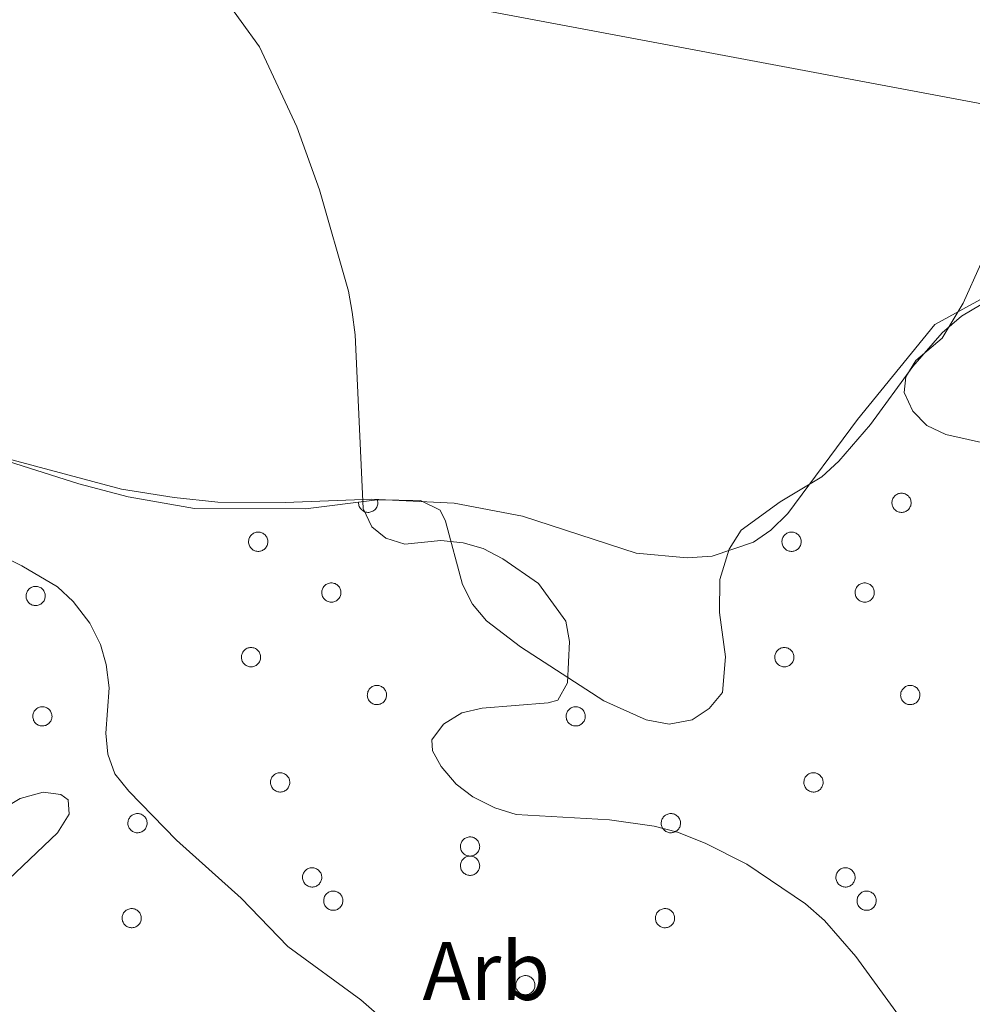
# Model space of a CAD drawing. Units: metres. Extents: x 586336 to 590829, y 4710068 to 4713094.
# Drawn here: x 587576 to 587691, y 4712428 to 4712547 of the extents above; entities that cross this region are included whole.
import ezdxf
from ezdxf.enums import TextEntityAlignment as Align

# ---------------------------------------------------------------- set-up
doc = ezdxf.new("R2010")
doc.units = ezdxf.units.M
doc.header["$MEASUREMENT"] = 0
for name, color, linetype, lineweight in [('Level 34', 2, 'Continuous', 0), ('Level 35', 92, 'Continuous', 0), ('Level 36', 19, 'Continuous', 40), ('Level 37', 92, 'Continuous', 0), ('Level 5', 36, 'Continuous', 0)]:
    doc.layers.add(name, color=color, linetype=linetype, lineweight=lineweight)
doc.styles.add('Arial', font='ARIAL.TTF', dxfattribs={"height": 0.2})

msp = doc.modelspace()

# ---------------------------------------------------------------- linework, layer by layer
at = {"layer": 'Level 34', "color": 19, "linetype": 'Continuous', "lineweight": 13, "ltscale": 0.5}
msp.add_polyline3d([(590649.92, 4711631.09, 373.72), (590498.84, 4711667.31, 385.31), (590347.1, 4711709.59, 394.04), (590075.27, 4711785.06, 394.53), (589729.98, 4711871.88, 398.83), (589388.71, 4711957.78, 422.42), (589277.92, 4711983.36, 420.14), (589158.3, 4712043.64, 418.76), (588921.22, 4712165.2, 440.86), (588543.46, 4712308.76, 449.78), (588358.14, 4712360.23, 449.77), (588180.47, 4712407.56, 464.34), (587963.28, 4712467.24, 459.39), (587722.99, 4712531.33, 481.05), (587532.38, 4712567.28, 498.19), (587379.23, 4712596.28, 495.55), (587215.75, 4712651.94, 484.45)], dxfattribs=at)
at = {"layer": 'Level 35', "color": 92, "linetype": 'Continuous', "lineweight": 0, "ltscale": 0.5}
for points in [[(587631.06, 4712476.59, 497.11), (587632.75, 4712474.6, 497.11), (587636.87, 4712471.43, 497.11), (587646.92, 4712464.9, 497.11), (587652.05, 4712462.61, 496.7), (587654.82, 4712462.08, 496.62), (587657.61, 4712462.61, 496.54), (587659.68, 4712463.97, 496.45), (587661.26, 4712465.91, 496.37), (587661.65, 4712470.24, 496.04), (587660.91, 4712475.57, 495.96), (587660.97, 4712479.58, 495.8), (587662.09, 4712483.25, 495.64), (587663.52, 4712485.52, 495.06), (587668.23, 4712488.97, 494.57), (587673.27, 4712492, 493.59), (587675.35, 4712493.86, 493.18), (587679.18, 4712498.3, 492.12), (587684.27, 4712505.34, 490.89), (587687.85, 4712509.38, 490.07), (587690.17, 4712511.4, 489.58), (587694.72, 4712514.11, 489.09)], [(587562.87, 4712497.66, 498.75), (587583.47, 4712491.13, 498.66), (587589.43, 4712489.57, 498.66), (587597.43, 4712488.14, 498.34), (587610.85, 4712488.1, 497.19), (587619.54, 4712489.2, 497.11), (587624.78, 4712489.12, 497.11), (587627.13, 4712487.94, 497.11), (587627.77, 4712486.62, 497.11), (587629.86, 4712478.98, 497.11), (587631.06, 4712476.59, 497.11)], [(587573.25, 4712441.76, 501.61), (587580.88, 4712448.94, 501.94), (587582.31, 4712451.21, 501.94), (587582.17, 4712452.93, 501.94), (587581.28, 4712453.59, 502.02), (587579.16, 4712453.87, 502.35), (587576.36, 4712453.1, 502.84), (587573.8, 4712451.58, 502.84)]]:
    msp.add_polyline3d(points, dxfattribs=at)
at = {"layer": 'Level 36', "color": 92, "linetype": 'Continuous', "lineweight": 0}
for points in [[(587681.84, 4712489.26), (587681.88, 4712489.37), (587681.94, 4712489.47), (587682.01, 4712489.56), (587682.08, 4712489.65), (587682.17, 4712489.73), (587682.26, 4712489.8), (587682.36, 4712489.86), (587682.46, 4712489.92), (587682.57, 4712489.96), (587682.68, 4712489.98), (587682.8, 4712490), (587682.91, 4712490.01), (587683.03, 4712490), (587683.14, 4712489.99), (587683.25, 4712489.96), (587683.36, 4712489.92), (587683.47, 4712489.87), (587683.57, 4712489.81), (587683.66, 4712489.74), (587683.75, 4712489.67), (587683.82, 4712489.58), (587683.89, 4712489.49), (587683.95, 4712489.39), (587684, 4712489.28), (587684.04, 4712489.17), (587684.06, 4712489.06), (587684.08, 4712488.94), (587684.08, 4712488.83), (587684.07, 4712488.71), (587684.05, 4712488.6), (587684.03, 4712488.49), (587683.98, 4712488.38), (587683.93, 4712488.28), (587683.87, 4712488.18), (587683.8, 4712488.09), (587683.72, 4712488), (587683.63, 4712487.93), (587683.53, 4712487.86), (587683.43, 4712487.8), (587683.33, 4712487.76), (587683.22, 4712487.72), (587683.1, 4712487.7), (587682.99, 4712487.69), (587682.87, 4712487.69), (587682.76, 4712487.7), (587682.64, 4712487.72), (587682.53, 4712487.75), (587682.43, 4712487.8), (587682.32, 4712487.85), (587682.23, 4712487.92), (587682.14, 4712487.99), (587682.05, 4712488.07), (587681.98, 4712488.16), (587681.92, 4712488.26), (587681.87, 4712488.36), (587681.82, 4712488.47), (587681.79, 4712488.58), (587681.77, 4712488.7), (587681.76, 4712488.81), (587681.76, 4712488.93), (587681.77, 4712489.04), (587681.8, 4712489.15), (587681.84, 4712489.26)], [(587604.06, 4712484.56), (587604.11, 4712484.66), (587604.16, 4712484.76), (587604.23, 4712484.86), (587604.31, 4712484.94), (587604.39, 4712485.02), (587604.48, 4712485.1), (587604.58, 4712485.16), (587604.68, 4712485.21), (587604.79, 4712485.25), (587604.91, 4712485.28), (587605.02, 4712485.3), (587605.13, 4712485.3), (587605.25, 4712485.3), (587605.37, 4712485.28), (587605.48, 4712485.25), (587605.59, 4712485.21), (587605.69, 4712485.16), (587605.79, 4712485.1), (587605.88, 4712485.04), (587605.97, 4712484.96), (587606.05, 4712484.87), (587606.11, 4712484.78), (587606.17, 4712484.68), (587606.22, 4712484.57), (587606.26, 4712484.46), (587606.29, 4712484.35), (587606.3, 4712484.24), (587606.31, 4712484.12), (587606.3, 4712484), (587606.28, 4712483.89), (587606.25, 4712483.78), (587606.21, 4712483.67), (587606.15, 4712483.57), (587606.09, 4712483.47), (587606.02, 4712483.38), (587605.94, 4712483.29), (587605.85, 4712483.22), (587605.76, 4712483.15), (587605.66, 4712483.1), (587605.55, 4712483.05), (587605.44, 4712483.02), (587605.33, 4712482.99), (587605.21, 4712482.98), (587605.09, 4712482.98), (587604.98, 4712482.99), (587604.87, 4712483.01), (587604.75, 4712483.04), (587604.65, 4712483.09), (587604.55, 4712483.14), (587604.45, 4712483.21), (587604.36, 4712483.28), (587604.28, 4712483.36), (587604.21, 4712483.45), (587604.14, 4712483.55), (587604.09, 4712483.65), (587604.05, 4712483.76), (587604.01, 4712483.87), (587603.99, 4712483.99), (587603.98, 4712484.1), (587603.98, 4712484.22), (587604, 4712484.33), (587604.02, 4712484.45), (587604.06, 4712484.56)], [(587668.54, 4712484.56), (587668.59, 4712484.66), (587668.64, 4712484.76), (587668.71, 4712484.86), (587668.78, 4712484.94), (587668.87, 4712485.02), (587668.96, 4712485.09), (587669.06, 4712485.16), (587669.16, 4712485.21), (587669.27, 4712485.25), (587669.38, 4712485.28), (587669.5, 4712485.29), (587669.61, 4712485.3), (587669.73, 4712485.3), (587669.84, 4712485.28), (587669.96, 4712485.25), (587670.07, 4712485.21), (587670.17, 4712485.16), (587670.27, 4712485.1), (587670.36, 4712485.04), (587670.45, 4712484.96), (587670.53, 4712484.87), (587670.59, 4712484.78), (587670.65, 4712484.68), (587670.7, 4712484.57), (587670.74, 4712484.46), (587670.77, 4712484.35), (587670.78, 4712484.24), (587670.78, 4712484.12), (587670.78, 4712484), (587670.76, 4712483.89), (587670.73, 4712483.78), (587670.69, 4712483.67), (587670.63, 4712483.57), (587670.57, 4712483.47), (587670.5, 4712483.38), (587670.42, 4712483.29), (587670.33, 4712483.22), (587670.24, 4712483.15), (587670.13, 4712483.1), (587670.03, 4712483.05), (587669.92, 4712483.02), (587669.81, 4712482.99), (587669.69, 4712482.98), (587669.57, 4712482.98), (587669.46, 4712482.99), (587669.35, 4712483.01), (587669.23, 4712483.04), (587669.13, 4712483.09), (587669.02, 4712483.14), (587668.93, 4712483.21), (587668.84, 4712483.28), (587668.76, 4712483.36), (587668.68, 4712483.45), (587668.62, 4712483.55), (587668.57, 4712483.65), (587668.52, 4712483.76), (587668.49, 4712483.87), (587668.47, 4712483.99), (587668.46, 4712484.1), (587668.46, 4712484.22), (587668.48, 4712484.33), (587668.5, 4712484.44), (587668.54, 4712484.56)], [(587612.91, 4712478.42), (587612.95, 4712478.52), (587613.01, 4712478.62), (587613.08, 4712478.72), (587613.15, 4712478.81), (587613.24, 4712478.88), (587613.33, 4712478.96), (587613.43, 4712479.02), (587613.53, 4712479.07), (587613.64, 4712479.11), (587613.75, 4712479.14), (587613.87, 4712479.16), (587613.98, 4712479.16), (587614.1, 4712479.16), (587614.21, 4712479.14), (587614.32, 4712479.11), (587614.43, 4712479.08), (587614.54, 4712479.02), (587614.64, 4712478.97), (587614.73, 4712478.9), (587614.82, 4712478.82), (587614.89, 4712478.73), (587614.96, 4712478.64), (587615.02, 4712478.54), (587615.07, 4712478.43), (587615.11, 4712478.32), (587615.13, 4712478.21), (587615.15, 4712478.1), (587615.15, 4712477.98), (587615.14, 4712477.86), (587615.13, 4712477.75), (587615.09, 4712477.64), (587615.05, 4712477.53), (587615, 4712477.43), (587614.94, 4712477.33), (587614.87, 4712477.24), (587614.79, 4712477.16), (587614.7, 4712477.08), (587614.6, 4712477.01), (587614.5, 4712476.96), (587614.4, 4712476.91), (587614.29, 4712476.88), (587614.17, 4712476.85), (587614.06, 4712476.84), (587613.94, 4712476.84), (587613.83, 4712476.85), (587613.71, 4712476.87), (587613.6, 4712476.91), (587613.49, 4712476.95), (587613.39, 4712477), (587613.3, 4712477.07), (587613.21, 4712477.14), (587613.13, 4712477.22), (587613.05, 4712477.32), (587612.99, 4712477.41), (587612.93, 4712477.52), (587612.89, 4712477.62), (587612.86, 4712477.73), (587612.84, 4712477.85), (587612.83, 4712477.96), (587612.83, 4712478.08), (587612.85, 4712478.19), (587612.87, 4712478.31), (587612.91, 4712478.42)], [(587677.39, 4712478.42), (587677.43, 4712478.52), (587677.49, 4712478.62), (587677.55, 4712478.72), (587677.63, 4712478.8), (587677.72, 4712478.88), (587677.81, 4712478.96), (587677.91, 4712479.02), (587678.01, 4712479.07), (587678.12, 4712479.11), (587678.23, 4712479.14), (587678.35, 4712479.16), (587678.46, 4712479.16), (587678.58, 4712479.16), (587678.69, 4712479.14), (587678.8, 4712479.11), (587678.91, 4712479.07), (587679.02, 4712479.02), (587679.12, 4712478.96), (587679.21, 4712478.9), (587679.29, 4712478.82), (587679.37, 4712478.73), (587679.44, 4712478.64), (587679.5, 4712478.54), (587679.55, 4712478.43), (587679.59, 4712478.32), (587679.61, 4712478.21), (587679.63, 4712478.1), (587679.63, 4712477.98), (587679.62, 4712477.86), (587679.6, 4712477.75), (587679.57, 4712477.64), (587679.53, 4712477.53), (587679.48, 4712477.43), (587679.42, 4712477.33), (587679.35, 4712477.24), (587679.27, 4712477.16), (587679.18, 4712477.08), (587679.08, 4712477.01), (587678.98, 4712476.96), (587678.87, 4712476.91), (587678.77, 4712476.88), (587678.65, 4712476.85), (587678.54, 4712476.84), (587678.42, 4712476.84), (587678.31, 4712476.85), (587678.19, 4712476.87), (587678.08, 4712476.9), (587677.97, 4712476.95), (587677.87, 4712477), (587677.77, 4712477.07), (587677.69, 4712477.14), (587677.6, 4712477.22), (587677.53, 4712477.32), (587677.47, 4712477.41), (587677.41, 4712477.51), (587677.37, 4712477.62), (587677.34, 4712477.73), (587677.32, 4712477.85), (587677.31, 4712477.96), (587677.31, 4712478.08), (587677.32, 4712478.19), (587677.35, 4712478.31), (587677.39, 4712478.42)], [(587577.16, 4712478), (587577.2, 4712478.1), (587577.26, 4712478.21), (587577.33, 4712478.3), (587577.4, 4712478.39), (587577.49, 4712478.47), (587577.58, 4712478.54), (587577.68, 4712478.6), (587577.78, 4712478.65), (587577.89, 4712478.69), (587578, 4712478.72), (587578.12, 4712478.74), (587578.23, 4712478.74), (587578.35, 4712478.74), (587578.46, 4712478.72), (587578.57, 4712478.7), (587578.68, 4712478.66), (587578.79, 4712478.61), (587578.89, 4712478.55), (587578.98, 4712478.48), (587579.07, 4712478.4), (587579.14, 4712478.32), (587579.21, 4712478.22), (587579.27, 4712478.12), (587579.32, 4712478.02), (587579.36, 4712477.91), (587579.38, 4712477.79), (587579.4, 4712477.68), (587579.4, 4712477.56), (587579.39, 4712477.45), (587579.37, 4712477.33), (587579.35, 4712477.22), (587579.3, 4712477.11), (587579.25, 4712477.01), (587579.19, 4712476.91), (587579.12, 4712476.82), (587579.04, 4712476.74), (587578.95, 4712476.66), (587578.85, 4712476.6), (587578.75, 4712476.54), (587578.65, 4712476.5), (587578.54, 4712476.46), (587578.42, 4712476.44), (587578.31, 4712476.42), (587578.19, 4712476.42), (587578.08, 4712476.43), (587577.96, 4712476.46), (587577.85, 4712476.49), (587577.75, 4712476.53), (587577.64, 4712476.59), (587577.55, 4712476.65), (587577.46, 4712476.72), (587577.38, 4712476.81), (587577.3, 4712476.9), (587577.24, 4712476.99), (587577.19, 4712477.1), (587577.14, 4712477.2), (587577.11, 4712477.32), (587577.09, 4712477.43), (587577.08, 4712477.54), (587577.08, 4712477.66), (587577.09, 4712477.78), (587577.12, 4712477.89), (587577.16, 4712478)], [(587603.19, 4712470.61), (587603.24, 4712470.71), (587603.3, 4712470.81), (587603.36, 4712470.91), (587603.44, 4712471), (587603.52, 4712471.07), (587603.62, 4712471.14), (587603.71, 4712471.21), (587603.82, 4712471.26), (587603.93, 4712471.3), (587604.04, 4712471.33), (587604.15, 4712471.34), (587604.27, 4712471.35), (587604.38, 4712471.35), (587604.5, 4712471.33), (587604.61, 4712471.3), (587604.72, 4712471.26), (587604.83, 4712471.22), (587604.92, 4712471.16), (587605.02, 4712471.09), (587605.1, 4712471.01), (587605.18, 4712470.92), (587605.25, 4712470.83), (587605.31, 4712470.73), (587605.36, 4712470.62), (587605.39, 4712470.51), (587605.42, 4712470.4), (587605.43, 4712470.29), (587605.44, 4712470.17), (587605.43, 4712470.05), (587605.41, 4712469.94), (587605.38, 4712469.83), (587605.34, 4712469.72), (587605.29, 4712469.62), (587605.23, 4712469.52), (587605.15, 4712469.43), (587605.07, 4712469.34), (587604.99, 4712469.27), (587604.89, 4712469.2), (587604.79, 4712469.15), (587604.68, 4712469.1), (587604.57, 4712469.07), (587604.46, 4712469.04), (587604.34, 4712469.03), (587604.23, 4712469.03), (587604.11, 4712469.04), (587604, 4712469.06), (587603.89, 4712469.1), (587603.78, 4712469.14), (587603.68, 4712469.19), (587603.58, 4712469.26), (587603.49, 4712469.33), (587603.41, 4712469.41), (587603.34, 4712469.5), (587603.28, 4712469.6), (587603.22, 4712469.7), (587603.18, 4712469.81), (587603.15, 4712469.92), (587603.13, 4712470.04), (587603.12, 4712470.15), (587603.12, 4712470.27), (587603.13, 4712470.38), (587603.16, 4712470.5), (587603.19, 4712470.61)], [(587667.67, 4712470.6), (587667.72, 4712470.71), (587667.77, 4712470.81), (587667.84, 4712470.91), (587667.92, 4712470.99), (587668, 4712471.07), (587668.09, 4712471.14), (587668.19, 4712471.2), (587668.3, 4712471.26), (587668.41, 4712471.3), (587668.52, 4712471.33), (587668.63, 4712471.34), (587668.75, 4712471.35), (587668.86, 4712471.35), (587668.98, 4712471.33), (587669.09, 4712471.3), (587669.2, 4712471.26), (587669.3, 4712471.21), (587669.4, 4712471.15), (587669.5, 4712471.08), (587669.58, 4712471.01), (587669.66, 4712470.92), (587669.73, 4712470.83), (587669.79, 4712470.73), (587669.83, 4712470.62), (587669.87, 4712470.51), (587669.9, 4712470.4), (587669.91, 4712470.28), (587669.92, 4712470.17), (587669.91, 4712470.05), (587669.89, 4712469.94), (587669.86, 4712469.83), (587669.82, 4712469.72), (587669.77, 4712469.62), (587669.71, 4712469.52), (587669.63, 4712469.43), (587669.55, 4712469.34), (587669.47, 4712469.27), (587669.37, 4712469.2), (587669.27, 4712469.15), (587669.16, 4712469.1), (587669.05, 4712469.07), (587668.94, 4712469.04), (587668.82, 4712469.03), (587668.71, 4712469.03), (587668.59, 4712469.04), (587668.48, 4712469.06), (587668.37, 4712469.09), (587668.26, 4712469.14), (587668.16, 4712469.19), (587668.06, 4712469.26), (587667.97, 4712469.33), (587667.89, 4712469.41), (587667.82, 4712469.5), (587667.75, 4712469.6), (587667.7, 4712469.7), (587667.66, 4712469.81), (587667.63, 4712469.92), (587667.61, 4712470.04), (587667.59, 4712470.15), (587667.6, 4712470.27), (587667.61, 4712470.38), (587667.63, 4712470.5), (587667.67, 4712470.6)], [(587618.41, 4712466.03), (587618.46, 4712466.14), (587618.52, 4712466.24), (587618.58, 4712466.33), (587618.66, 4712466.42), (587618.74, 4712466.5), (587618.83, 4712466.57), (587618.93, 4712466.63), (587619.04, 4712466.68), (587619.15, 4712466.72), (587619.26, 4712466.75), (587619.37, 4712466.77), (587619.49, 4712466.78), (587619.6, 4712466.77), (587619.72, 4712466.75), (587619.83, 4712466.73), (587619.94, 4712466.69), (587620.04, 4712466.64), (587620.14, 4712466.58), (587620.24, 4712466.51), (587620.32, 4712466.43), (587620.4, 4712466.34), (587620.47, 4712466.25), (587620.53, 4712466.15), (587620.57, 4712466.05), (587620.61, 4712465.94), (587620.64, 4712465.82), (587620.65, 4712465.71), (587620.66, 4712465.59), (587620.65, 4712465.48), (587620.63, 4712465.36), (587620.6, 4712465.25), (587620.56, 4712465.14), (587620.51, 4712465.04), (587620.45, 4712464.94), (587620.37, 4712464.85), (587620.29, 4712464.77), (587620.21, 4712464.69), (587620.11, 4712464.63), (587620.01, 4712464.57), (587619.9, 4712464.52), (587619.79, 4712464.49), (587619.68, 4712464.46), (587619.56, 4712464.45), (587619.45, 4712464.45), (587619.33, 4712464.46), (587619.22, 4712464.48), (587619.11, 4712464.52), (587619, 4712464.56), (587618.9, 4712464.62), (587618.8, 4712464.68), (587618.71, 4712464.76), (587618.63, 4712464.84), (587618.56, 4712464.93), (587618.49, 4712465.02), (587618.44, 4712465.13), (587618.4, 4712465.23), (587618.37, 4712465.34), (587618.35, 4712465.46), (587618.33, 4712465.58), (587618.34, 4712465.69), (587618.35, 4712465.81), (587618.38, 4712465.92), (587618.41, 4712466.03)], [(587682.89, 4712466.03), (587682.94, 4712466.13), (587682.99, 4712466.24), (587683.06, 4712466.33), (587683.14, 4712466.42), (587683.22, 4712466.5), (587683.31, 4712466.57), (587683.41, 4712466.63), (587683.52, 4712466.68), (587683.62, 4712466.72), (587683.74, 4712466.75), (587683.85, 4712466.77), (587683.97, 4712466.77), (587684.08, 4712466.77), (587684.2, 4712466.75), (587684.31, 4712466.72), (587684.42, 4712466.69), (587684.52, 4712466.64), (587684.62, 4712466.58), (587684.71, 4712466.51), (587684.8, 4712466.43), (587684.88, 4712466.34), (587684.95, 4712466.25), (587685.01, 4712466.15), (587685.05, 4712466.04), (587685.09, 4712465.94), (587685.12, 4712465.82), (587685.13, 4712465.71), (587685.14, 4712465.59), (587685.13, 4712465.48), (587685.11, 4712465.36), (587685.08, 4712465.25), (587685.04, 4712465.14), (587684.99, 4712465.04), (587684.92, 4712464.94), (587684.85, 4712464.85), (587684.77, 4712464.77), (587684.68, 4712464.69), (587684.59, 4712464.62), (587684.49, 4712464.57), (587684.38, 4712464.52), (587684.27, 4712464.49), (587684.16, 4712464.46), (587684.04, 4712464.45), (587683.93, 4712464.45), (587683.81, 4712464.46), (587683.7, 4712464.48), (587683.59, 4712464.52), (587683.48, 4712464.56), (587683.38, 4712464.62), (587683.28, 4712464.68), (587683.19, 4712464.75), (587683.11, 4712464.84), (587683.04, 4712464.93), (587682.97, 4712465.02), (587682.92, 4712465.13), (587682.88, 4712465.23), (587682.84, 4712465.34), (587682.82, 4712465.46), (587682.81, 4712465.57), (587682.82, 4712465.69), (587682.83, 4712465.8), (587682.85, 4712465.92), (587682.89, 4712466.03)], [(587577.97, 4712463.45), (587578.02, 4712463.56), (587578.07, 4712463.66), (587578.14, 4712463.76), (587578.22, 4712463.84), (587578.3, 4712463.92), (587578.39, 4712463.99), (587578.49, 4712464.05), (587578.59, 4712464.1), (587578.7, 4712464.15), (587578.81, 4712464.18), (587578.93, 4712464.19), (587579.05, 4712464.2), (587579.16, 4712464.2), (587579.28, 4712464.18), (587579.39, 4712464.15), (587579.5, 4712464.11), (587579.6, 4712464.06), (587579.7, 4712464), (587579.79, 4712463.93), (587579.88, 4712463.86), (587579.96, 4712463.77), (587580.03, 4712463.68), (587580.08, 4712463.58), (587580.13, 4712463.47), (587580.17, 4712463.36), (587580.2, 4712463.25), (587580.21, 4712463.13), (587580.22, 4712463.02), (587580.21, 4712462.9), (587580.19, 4712462.79), (587580.16, 4712462.68), (587580.12, 4712462.57), (587580.07, 4712462.46), (587580, 4712462.37), (587579.93, 4712462.28), (587579.85, 4712462.19), (587579.76, 4712462.12), (587579.67, 4712462.05), (587579.57, 4712462), (587579.46, 4712461.95), (587579.35, 4712461.92), (587579.24, 4712461.89), (587579.12, 4712461.88), (587579.01, 4712461.88), (587578.89, 4712461.89), (587578.78, 4712461.91), (587578.67, 4712461.94), (587578.56, 4712461.99), (587578.46, 4712462.04), (587578.36, 4712462.11), (587578.27, 4712462.18), (587578.19, 4712462.26), (587578.12, 4712462.35), (587578.05, 4712462.45), (587578, 4712462.55), (587577.96, 4712462.66), (587577.92, 4712462.77), (587577.9, 4712462.88), (587577.89, 4712463), (587577.89, 4712463.12), (587577.91, 4712463.23), (587577.93, 4712463.34), (587577.97, 4712463.45)], [(587642.45, 4712463.45), (587642.49, 4712463.56), (587642.55, 4712463.66), (587642.62, 4712463.76), (587642.69, 4712463.84), (587642.78, 4712463.92), (587642.87, 4712463.99), (587642.97, 4712464.05), (587643.07, 4712464.1), (587643.18, 4712464.14), (587643.29, 4712464.17), (587643.41, 4712464.19), (587643.52, 4712464.2), (587643.64, 4712464.19), (587643.75, 4712464.18), (587643.87, 4712464.15), (587643.98, 4712464.11), (587644.08, 4712464.06), (587644.18, 4712464), (587644.27, 4712463.93), (587644.36, 4712463.86), (587644.44, 4712463.77), (587644.5, 4712463.68), (587644.56, 4712463.58), (587644.61, 4712463.47), (587644.65, 4712463.36), (587644.68, 4712463.25), (587644.69, 4712463.13), (587644.69, 4712463.02), (587644.69, 4712462.9), (587644.67, 4712462.79), (587644.64, 4712462.68), (587644.6, 4712462.57), (587644.54, 4712462.46), (587644.48, 4712462.37), (587644.41, 4712462.28), (587644.33, 4712462.19), (587644.24, 4712462.12), (587644.15, 4712462.05), (587644.05, 4712462), (587643.94, 4712461.95), (587643.83, 4712461.91), (587643.71, 4712461.89), (587643.6, 4712461.88), (587643.48, 4712461.88), (587643.37, 4712461.89), (587643.25, 4712461.91), (587643.14, 4712461.94), (587643.04, 4712461.99), (587642.93, 4712462.04), (587642.84, 4712462.11), (587642.75, 4712462.18), (587642.67, 4712462.26), (587642.59, 4712462.35), (587642.53, 4712462.45), (587642.48, 4712462.55), (587642.43, 4712462.66), (587642.4, 4712462.77), (587642.38, 4712462.88), (587642.37, 4712463), (587642.37, 4712463.12), (587642.39, 4712463.23), (587642.41, 4712463.34), (587642.45, 4712463.45)], [(587606.71, 4712455.47), (587606.76, 4712455.57), (587606.81, 4712455.68), (587606.88, 4712455.77), (587606.96, 4712455.86), (587607.04, 4712455.94), (587607.13, 4712456.01), (587607.23, 4712456.07), (587607.34, 4712456.12), (587607.45, 4712456.16), (587607.56, 4712456.19), (587607.67, 4712456.21), (587607.79, 4712456.21), (587607.9, 4712456.21), (587608.02, 4712456.19), (587608.13, 4712456.16), (587608.24, 4712456.13), (587608.34, 4712456.08), (587608.44, 4712456.02), (587608.54, 4712455.95), (587608.62, 4712455.87), (587608.7, 4712455.78), (587608.77, 4712455.69), (587608.83, 4712455.59), (587608.87, 4712455.48), (587608.91, 4712455.38), (587608.94, 4712455.26), (587608.95, 4712455.15), (587608.96, 4712455.03), (587608.95, 4712454.92), (587608.93, 4712454.8), (587608.9, 4712454.69), (587608.86, 4712454.58), (587608.81, 4712454.48), (587608.75, 4712454.38), (587608.67, 4712454.29), (587608.59, 4712454.21), (587608.51, 4712454.13), (587608.41, 4712454.06), (587608.31, 4712454.01), (587608.2, 4712453.96), (587608.09, 4712453.93), (587607.98, 4712453.9), (587607.86, 4712453.89), (587607.75, 4712453.89), (587607.63, 4712453.9), (587607.52, 4712453.92), (587607.41, 4712453.96), (587607.3, 4712454), (587607.2, 4712454.06), (587607.1, 4712454.12), (587607.01, 4712454.19), (587606.93, 4712454.28), (587606.86, 4712454.37), (587606.79, 4712454.46), (587606.74, 4712454.57), (587606.7, 4712454.67), (587606.67, 4712454.78), (587606.65, 4712454.9), (587606.63, 4712455.01), (587606.64, 4712455.13), (587606.65, 4712455.24), (587606.67, 4712455.36), (587606.71, 4712455.47)], [(587671.19, 4712455.47), (587671.24, 4712455.57), (587671.29, 4712455.67), (587671.36, 4712455.77), (587671.44, 4712455.86), (587671.52, 4712455.94), (587671.61, 4712456.01), (587671.71, 4712456.07), (587671.81, 4712456.12), (587671.92, 4712456.16), (587672.04, 4712456.19), (587672.15, 4712456.21), (587672.27, 4712456.21), (587672.38, 4712456.21), (587672.5, 4712456.19), (587672.61, 4712456.16), (587672.72, 4712456.12), (587672.82, 4712456.08), (587672.92, 4712456.02), (587673.01, 4712455.95), (587673.1, 4712455.87), (587673.18, 4712455.78), (587673.25, 4712455.69), (587673.31, 4712455.59), (587673.35, 4712455.48), (587673.39, 4712455.38), (587673.42, 4712455.26), (587673.43, 4712455.15), (587673.44, 4712455.03), (587673.43, 4712454.92), (587673.41, 4712454.8), (587673.38, 4712454.69), (587673.34, 4712454.58), (587673.29, 4712454.48), (587673.22, 4712454.38), (587673.15, 4712454.29), (587673.07, 4712454.21), (587672.98, 4712454.13), (587672.89, 4712454.06), (587672.79, 4712454.01), (587672.68, 4712453.96), (587672.57, 4712453.93), (587672.46, 4712453.9), (587672.34, 4712453.89), (587672.23, 4712453.89), (587672.11, 4712453.9), (587672, 4712453.92), (587671.89, 4712453.96), (587671.78, 4712454), (587671.68, 4712454.06), (587671.58, 4712454.12), (587671.49, 4712454.19), (587671.41, 4712454.28), (587671.34, 4712454.37), (587671.27, 4712454.46), (587671.22, 4712454.56), (587671.18, 4712454.67), (587671.14, 4712454.78), (587671.12, 4712454.9), (587671.11, 4712455.01), (587671.12, 4712455.13), (587671.13, 4712455.24), (587671.15, 4712455.36), (587671.19, 4712455.47)], [(587589.47, 4712450.54), (587589.52, 4712450.64), (587589.57, 4712450.75), (587589.64, 4712450.84), (587589.72, 4712450.93), (587589.8, 4712451.01), (587589.89, 4712451.08), (587589.99, 4712451.14), (587590.1, 4712451.19), (587590.2, 4712451.23), (587590.32, 4712451.26), (587590.43, 4712451.28), (587590.55, 4712451.28), (587590.66, 4712451.28), (587590.78, 4712451.26), (587590.89, 4712451.24), (587591, 4712451.2), (587591.1, 4712451.15), (587591.2, 4712451.09), (587591.29, 4712451.02), (587591.38, 4712450.94), (587591.46, 4712450.86), (587591.53, 4712450.76), (587591.59, 4712450.66), (587591.63, 4712450.56), (587591.67, 4712450.45), (587591.7, 4712450.33), (587591.71, 4712450.22), (587591.72, 4712450.1), (587591.71, 4712449.99), (587591.69, 4712449.87), (587591.66, 4712449.76), (587591.62, 4712449.65), (587591.57, 4712449.55), (587591.5, 4712449.45), (587591.43, 4712449.36), (587591.35, 4712449.28), (587591.26, 4712449.2), (587591.17, 4712449.14), (587591.07, 4712449.08), (587590.96, 4712449.03), (587590.85, 4712449), (587590.74, 4712448.98), (587590.62, 4712448.96), (587590.51, 4712448.96), (587590.39, 4712448.97), (587590.28, 4712449), (587590.17, 4712449.03), (587590.06, 4712449.07), (587589.96, 4712449.13), (587589.86, 4712449.19), (587589.77, 4712449.26), (587589.69, 4712449.35), (587589.62, 4712449.44), (587589.55, 4712449.53), (587589.5, 4712449.64), (587589.46, 4712449.74), (587589.43, 4712449.86), (587589.4, 4712449.97), (587589.39, 4712450.08), (587589.4, 4712450.2), (587589.41, 4712450.32), (587589.43, 4712450.43), (587589.47, 4712450.54)], [(587653.95, 4712450.54), (587654, 4712450.64), (587654.05, 4712450.74), (587654.12, 4712450.84), (587654.2, 4712450.93), (587654.28, 4712451.01), (587654.37, 4712451.08), (587654.47, 4712451.14), (587654.57, 4712451.19), (587654.68, 4712451.23), (587654.79, 4712451.26), (587654.91, 4712451.28), (587655.03, 4712451.28), (587655.14, 4712451.28), (587655.25, 4712451.26), (587655.37, 4712451.24), (587655.48, 4712451.2), (587655.58, 4712451.15), (587655.68, 4712451.09), (587655.77, 4712451.02), (587655.86, 4712450.94), (587655.94, 4712450.85), (587656.01, 4712450.76), (587656.06, 4712450.66), (587656.11, 4712450.56), (587656.15, 4712450.45), (587656.18, 4712450.33), (587656.19, 4712450.22), (587656.2, 4712450.1), (587656.19, 4712449.99), (587656.17, 4712449.87), (587656.14, 4712449.76), (587656.1, 4712449.65), (587656.05, 4712449.55), (587655.98, 4712449.45), (587655.91, 4712449.36), (587655.83, 4712449.28), (587655.74, 4712449.2), (587655.65, 4712449.14), (587655.55, 4712449.08), (587655.44, 4712449.03), (587655.33, 4712449), (587655.22, 4712448.98), (587655.1, 4712448.96), (587654.99, 4712448.96), (587654.87, 4712448.97), (587654.76, 4712448.99), (587654.65, 4712449.03), (587654.54, 4712449.07), (587654.44, 4712449.13), (587654.34, 4712449.19), (587654.25, 4712449.26), (587654.17, 4712449.35), (587654.1, 4712449.44), (587654.03, 4712449.53), (587653.98, 4712449.64), (587653.94, 4712449.74), (587653.9, 4712449.86), (587653.88, 4712449.97), (587653.87, 4712450.08), (587653.87, 4712450.2), (587653.89, 4712450.32), (587653.91, 4712450.43), (587653.95, 4712450.54)], [(587629.67, 4712447.72), (587629.72, 4712447.83), (587629.77, 4712447.93), (587629.84, 4712448.02), (587629.92, 4712448.11), (587630, 4712448.19), (587630.09, 4712448.26), (587630.19, 4712448.32), (587630.3, 4712448.37), (587630.41, 4712448.41), (587630.52, 4712448.44), (587630.63, 4712448.46), (587630.75, 4712448.47), (587630.86, 4712448.46), (587630.98, 4712448.45), (587631.09, 4712448.42), (587631.2, 4712448.38), (587631.3, 4712448.33), (587631.4, 4712448.27), (587631.5, 4712448.2), (587631.58, 4712448.12), (587631.66, 4712448.04), (587631.73, 4712447.94), (587631.79, 4712447.84), (587631.83, 4712447.74), (587631.87, 4712447.63), (587631.9, 4712447.52), (587631.91, 4712447.4), (587631.92, 4712447.29), (587631.91, 4712447.17), (587631.89, 4712447.06), (587631.86, 4712446.94), (587631.82, 4712446.84), (587631.77, 4712446.73), (587631.71, 4712446.64), (587631.63, 4712446.54), (587631.55, 4712446.46), (587631.47, 4712446.38), (587631.37, 4712446.32), (587631.27, 4712446.26), (587631.16, 4712446.22), (587631.05, 4712446.18), (587630.94, 4712446.16), (587630.82, 4712446.15), (587630.71, 4712446.14), (587630.59, 4712446.16), (587630.48, 4712446.18), (587630.37, 4712446.21), (587630.26, 4712446.26), (587630.16, 4712446.31), (587630.06, 4712446.37), (587629.97, 4712446.45), (587629.89, 4712446.53), (587629.82, 4712446.62), (587629.75, 4712446.72), (587629.7, 4712446.82), (587629.66, 4712446.93), (587629.63, 4712447.04), (587629.6, 4712447.15), (587629.59, 4712447.27), (587629.6, 4712447.38), (587629.61, 4712447.5), (587629.63, 4712447.61), (587629.67, 4712447.72)], [(587629.67, 4712445.4), (587629.72, 4712445.5), (587629.77, 4712445.6), (587629.84, 4712445.7), (587629.92, 4712445.79), (587630, 4712445.87), (587630.09, 4712445.94), (587630.19, 4712446), (587630.3, 4712446.05), (587630.41, 4712446.09), (587630.52, 4712446.12), (587630.63, 4712446.14), (587630.75, 4712446.14), (587630.86, 4712446.14), (587630.98, 4712446.12), (587631.09, 4712446.1), (587631.2, 4712446.06), (587631.3, 4712446.01), (587631.4, 4712445.95), (587631.5, 4712445.88), (587631.58, 4712445.8), (587631.66, 4712445.71), (587631.73, 4712445.62), (587631.79, 4712445.52), (587631.83, 4712445.42), (587631.87, 4712445.3), (587631.9, 4712445.19), (587631.91, 4712445.08), (587631.92, 4712444.96), (587631.91, 4712444.85), (587631.89, 4712444.73), (587631.86, 4712444.62), (587631.82, 4712444.51), (587631.77, 4712444.41), (587631.71, 4712444.31), (587631.63, 4712444.22), (587631.55, 4712444.14), (587631.47, 4712444.06), (587631.37, 4712444), (587631.27, 4712443.94), (587631.16, 4712443.89), (587631.05, 4712443.86), (587630.94, 4712443.83), (587630.82, 4712443.82), (587630.71, 4712443.82), (587630.59, 4712443.83), (587630.48, 4712443.85), (587630.37, 4712443.89), (587630.26, 4712443.93), (587630.16, 4712443.99), (587630.06, 4712444.05), (587629.97, 4712444.12), (587629.89, 4712444.21), (587629.82, 4712444.3), (587629.75, 4712444.39), (587629.7, 4712444.5), (587629.66, 4712444.6), (587629.63, 4712444.71), (587629.6, 4712444.83), (587629.59, 4712444.94), (587629.6, 4712445.06), (587629.61, 4712445.17), (587629.63, 4712445.29), (587629.67, 4712445.4)], [(587610.58, 4712443.99), (587610.63, 4712444.1), (587610.69, 4712444.2), (587610.75, 4712444.29), (587610.83, 4712444.38), (587610.91, 4712444.46), (587611, 4712444.53), (587611.1, 4712444.59), (587611.21, 4712444.64), (587611.31, 4712444.68), (587611.43, 4712444.71), (587611.54, 4712444.73), (587611.66, 4712444.74), (587611.77, 4712444.73), (587611.89, 4712444.71), (587612, 4712444.69), (587612.11, 4712444.65), (587612.21, 4712444.6), (587612.31, 4712444.54), (587612.41, 4712444.47), (587612.49, 4712444.39), (587612.57, 4712444.3), (587612.64, 4712444.21), (587612.7, 4712444.11), (587612.74, 4712444.01), (587612.78, 4712443.9), (587612.81, 4712443.78), (587612.82, 4712443.67), (587612.83, 4712443.55), (587612.82, 4712443.44), (587612.8, 4712443.32), (587612.77, 4712443.21), (587612.73, 4712443.1), (587612.68, 4712443), (587612.61, 4712442.9), (587612.54, 4712442.81), (587612.46, 4712442.73), (587612.37, 4712442.65), (587612.28, 4712442.59), (587612.18, 4712442.53), (587612.07, 4712442.48), (587611.96, 4712442.45), (587611.85, 4712442.43), (587611.73, 4712442.41), (587611.62, 4712442.41), (587611.5, 4712442.42), (587611.39, 4712442.45), (587611.28, 4712442.48), (587611.17, 4712442.52), (587611.07, 4712442.58), (587610.97, 4712442.64), (587610.88, 4712442.72), (587610.8, 4712442.8), (587610.73, 4712442.89), (587610.66, 4712442.98), (587610.61, 4712443.09), (587610.57, 4712443.2), (587610.53, 4712443.31), (587610.51, 4712443.42), (587610.51, 4712443.54), (587610.51, 4712443.65), (587610.52, 4712443.77), (587610.55, 4712443.88), (587610.58, 4712443.99)], [(587675.06, 4712443.99), (587675.11, 4712444.1), (587675.16, 4712444.2), (587675.23, 4712444.29), (587675.31, 4712444.38), (587675.39, 4712444.46), (587675.48, 4712444.53), (587675.58, 4712444.59), (587675.69, 4712444.64), (587675.79, 4712444.68), (587675.91, 4712444.71), (587676.02, 4712444.73), (587676.14, 4712444.74), (587676.25, 4712444.73), (587676.37, 4712444.71), (587676.48, 4712444.69), (587676.59, 4712444.65), (587676.69, 4712444.6), (587676.79, 4712444.54), (587676.89, 4712444.47), (587676.97, 4712444.39), (587677.05, 4712444.3), (587677.12, 4712444.21), (587677.17, 4712444.11), (587677.22, 4712444.01), (587677.26, 4712443.9), (587677.29, 4712443.78), (587677.3, 4712443.67), (587677.31, 4712443.55), (587677.3, 4712443.44), (587677.28, 4712443.32), (587677.25, 4712443.21), (587677.21, 4712443.1), (587677.15, 4712443), (587677.09, 4712442.9), (587677.02, 4712442.81), (587676.94, 4712442.73), (587676.85, 4712442.65), (587676.76, 4712442.59), (587676.66, 4712442.53), (587676.55, 4712442.48), (587676.44, 4712442.45), (587676.33, 4712442.43), (587676.21, 4712442.41), (587676.1, 4712442.41), (587675.98, 4712442.42), (587675.87, 4712442.44), (587675.76, 4712442.48), (587675.65, 4712442.52), (587675.55, 4712442.58), (587675.45, 4712442.64), (587675.36, 4712442.72), (587675.28, 4712442.8), (587675.21, 4712442.89), (587675.14, 4712442.98), (587675.09, 4712443.09), (587675.05, 4712443.2), (587675.01, 4712443.31), (587674.99, 4712443.42), (587674.98, 4712443.54), (587674.99, 4712443.65), (587675, 4712443.77), (587675.02, 4712443.88), (587675.06, 4712443.99)], [(587613.13, 4712441.17), (587613.18, 4712441.28), (587613.24, 4712441.38), (587613.3, 4712441.47), (587613.38, 4712441.56), (587613.46, 4712441.64), (587613.56, 4712441.71), (587613.65, 4712441.77), (587613.76, 4712441.82), (587613.87, 4712441.86), (587613.98, 4712441.89), (587614.09, 4712441.91), (587614.21, 4712441.92), (587614.33, 4712441.91), (587614.44, 4712441.9), (587614.55, 4712441.87), (587614.66, 4712441.83), (587614.77, 4712441.78), (587614.87, 4712441.72), (587614.96, 4712441.65), (587615.04, 4712441.58), (587615.12, 4712441.49), (587615.19, 4712441.4), (587615.25, 4712441.3), (587615.3, 4712441.19), (587615.33, 4712441.08), (587615.36, 4712440.97), (587615.38, 4712440.85), (587615.38, 4712440.74), (587615.37, 4712440.62), (587615.35, 4712440.51), (587615.32, 4712440.4), (587615.28, 4712440.29), (587615.23, 4712440.18), (587615.17, 4712440.09), (587615.09, 4712440), (587615.01, 4712439.91), (587614.93, 4712439.84), (587614.83, 4712439.77), (587614.73, 4712439.71), (587614.62, 4712439.67), (587614.51, 4712439.63), (587614.4, 4712439.61), (587614.29, 4712439.6), (587614.17, 4712439.6), (587614.05, 4712439.61), (587613.94, 4712439.63), (587613.83, 4712439.66), (587613.72, 4712439.71), (587613.62, 4712439.76), (587613.52, 4712439.82), (587613.43, 4712439.9), (587613.35, 4712439.98), (587613.28, 4712440.07), (587613.22, 4712440.17), (587613.16, 4712440.27), (587613.12, 4712440.38), (587613.09, 4712440.49), (587613.07, 4712440.6), (587613.06, 4712440.72), (587613.06, 4712440.84), (587613.07, 4712440.95), (587613.1, 4712441.06), (587613.13, 4712441.17)], [(587677.61, 4712441.17), (587677.66, 4712441.28), (587677.72, 4712441.38), (587677.78, 4712441.47), (587677.86, 4712441.56), (587677.94, 4712441.64), (587678.03, 4712441.71), (587678.13, 4712441.77), (587678.24, 4712441.82), (587678.35, 4712441.86), (587678.46, 4712441.89), (587678.57, 4712441.91), (587678.69, 4712441.92), (587678.8, 4712441.91), (587678.92, 4712441.9), (587679.03, 4712441.87), (587679.14, 4712441.83), (587679.24, 4712441.78), (587679.34, 4712441.72), (587679.44, 4712441.65), (587679.52, 4712441.57), (587679.6, 4712441.49), (587679.67, 4712441.39), (587679.73, 4712441.29), (587679.77, 4712441.19), (587679.81, 4712441.08), (587679.84, 4712440.97), (587679.85, 4712440.85), (587679.86, 4712440.74), (587679.85, 4712440.62), (587679.83, 4712440.51), (587679.8, 4712440.4), (587679.76, 4712440.29), (587679.71, 4712440.18), (587679.65, 4712440.08), (587679.57, 4712439.99), (587679.49, 4712439.91), (587679.41, 4712439.84), (587679.31, 4712439.77), (587679.21, 4712439.71), (587679.1, 4712439.67), (587678.99, 4712439.63), (587678.88, 4712439.61), (587678.76, 4712439.6), (587678.65, 4712439.6), (587678.53, 4712439.61), (587678.42, 4712439.63), (587678.31, 4712439.66), (587678.2, 4712439.71), (587678.1, 4712439.76), (587678, 4712439.82), (587677.91, 4712439.9), (587677.83, 4712439.98), (587677.76, 4712440.07), (587677.69, 4712440.17), (587677.64, 4712440.27), (587677.6, 4712440.38), (587677.57, 4712440.49), (587677.55, 4712440.6), (587677.54, 4712440.72), (587677.54, 4712440.83), (587677.55, 4712440.95), (587677.58, 4712441.06), (587677.61, 4712441.17)], [(587588.77, 4712439.06), (587588.81, 4712439.17), (587588.87, 4712439.27), (587588.94, 4712439.36), (587589.01, 4712439.45), (587589.1, 4712439.53), (587589.19, 4712439.6), (587589.29, 4712439.66), (587589.39, 4712439.71), (587589.5, 4712439.75), (587589.61, 4712439.78), (587589.73, 4712439.8), (587589.84, 4712439.81), (587589.96, 4712439.8), (587590.07, 4712439.79), (587590.19, 4712439.76), (587590.29, 4712439.72), (587590.4, 4712439.67), (587590.5, 4712439.61), (587590.59, 4712439.54), (587590.68, 4712439.46), (587590.75, 4712439.38), (587590.82, 4712439.28), (587590.88, 4712439.18), (587590.93, 4712439.08), (587590.97, 4712438.97), (587590.99, 4712438.86), (587591.01, 4712438.74), (587591.01, 4712438.62), (587591.01, 4712438.51), (587590.99, 4712438.4), (587590.95, 4712438.28), (587590.91, 4712438.18), (587590.86, 4712438.07), (587590.8, 4712437.97), (587590.73, 4712437.88), (587590.65, 4712437.8), (587590.56, 4712437.72), (587590.47, 4712437.66), (587590.36, 4712437.6), (587590.26, 4712437.56), (587590.15, 4712437.52), (587590.03, 4712437.5), (587589.92, 4712437.48), (587589.8, 4712437.48), (587589.69, 4712437.5), (587589.57, 4712437.52), (587589.46, 4712437.55), (587589.35, 4712437.59), (587589.25, 4712437.65), (587589.16, 4712437.71), (587589.07, 4712437.79), (587588.99, 4712437.87), (587588.91, 4712437.96), (587588.85, 4712438.06), (587588.8, 4712438.16), (587588.75, 4712438.27), (587588.72, 4712438.38), (587588.7, 4712438.49), (587588.69, 4712438.61), (587588.69, 4712438.72), (587588.71, 4712438.84), (587588.73, 4712438.95), (587588.77, 4712439.06)], [(587653.25, 4712439.06), (587653.29, 4712439.17), (587653.35, 4712439.27), (587653.42, 4712439.36), (587653.49, 4712439.45), (587653.58, 4712439.53), (587653.67, 4712439.6), (587653.77, 4712439.66), (587653.87, 4712439.71), (587653.98, 4712439.75), (587654.09, 4712439.78), (587654.21, 4712439.8), (587654.32, 4712439.81), (587654.44, 4712439.8), (587654.55, 4712439.78), (587654.66, 4712439.76), (587654.77, 4712439.72), (587654.88, 4712439.67), (587654.98, 4712439.61), (587655.07, 4712439.54), (587655.15, 4712439.46), (587655.23, 4712439.38), (587655.3, 4712439.28), (587655.36, 4712439.18), (587655.41, 4712439.08), (587655.45, 4712438.97), (587655.47, 4712438.86), (587655.49, 4712438.74), (587655.49, 4712438.62), (587655.48, 4712438.51), (587655.46, 4712438.4), (587655.43, 4712438.28), (587655.39, 4712438.18), (587655.34, 4712438.07), (587655.28, 4712437.97), (587655.21, 4712437.88), (587655.13, 4712437.8), (587655.04, 4712437.72), (587654.94, 4712437.66), (587654.84, 4712437.6), (587654.74, 4712437.56), (587654.63, 4712437.52), (587654.51, 4712437.5), (587654.4, 4712437.48), (587654.28, 4712437.48), (587654.17, 4712437.49), (587654.05, 4712437.52), (587653.94, 4712437.55), (587653.83, 4712437.59), (587653.73, 4712437.65), (587653.64, 4712437.71), (587653.55, 4712437.79), (587653.47, 4712437.87), (587653.39, 4712437.96), (587653.33, 4712438.06), (587653.27, 4712438.16), (587653.23, 4712438.27), (587653.2, 4712438.38), (587653.18, 4712438.49), (587653.17, 4712438.61), (587653.17, 4712438.72), (587653.18, 4712438.84), (587653.21, 4712438.95), (587653.25, 4712439.06)], [(587636.36, 4712430.96), (587636.4, 4712431.07), (587636.46, 4712431.17), (587636.53, 4712431.26), (587636.6, 4712431.35), (587636.69, 4712431.43), (587636.78, 4712431.5), (587636.88, 4712431.56), (587636.98, 4712431.61), (587637.09, 4712431.65), (587637.2, 4712431.68), (587637.32, 4712431.7), (587637.43, 4712431.71), (587637.55, 4712431.7), (587637.66, 4712431.69), (587637.77, 4712431.66), (587637.88, 4712431.62), (587637.99, 4712431.57), (587638.09, 4712431.51), (587638.18, 4712431.44), (587638.27, 4712431.36), (587638.34, 4712431.28), (587638.41, 4712431.18), (587638.47, 4712431.08), (587638.52, 4712430.98), (587638.56, 4712430.87), (587638.58, 4712430.76), (587638.6, 4712430.64), (587638.6, 4712430.53), (587638.59, 4712430.41), (587638.57, 4712430.3), (587638.55, 4712430.18), (587638.5, 4712430.08), (587638.45, 4712429.97), (587638.39, 4712429.88), (587638.32, 4712429.78), (587638.24, 4712429.7), (587638.15, 4712429.63), (587638.05, 4712429.56), (587637.95, 4712429.5), (587637.85, 4712429.46), (587637.74, 4712429.42), (587637.62, 4712429.4), (587637.51, 4712429.39), (587637.39, 4712429.39), (587637.28, 4712429.4), (587637.16, 4712429.42), (587637.05, 4712429.45), (587636.95, 4712429.5), (587636.84, 4712429.55), (587636.75, 4712429.62), (587636.66, 4712429.69), (587636.58, 4712429.77), (587636.5, 4712429.86), (587636.44, 4712429.96), (587636.39, 4712430.06), (587636.34, 4712430.17), (587636.31, 4712430.28), (587636.29, 4712430.39), (587636.28, 4712430.51), (587636.28, 4712430.62), (587636.29, 4712430.74), (587636.32, 4712430.85), (587636.36, 4712430.96)]]:
    msp.add_lwpolyline(points, close=True, dxfattribs=at)
msp.add_lwpolyline([(587617.28, 4712488.92), (587617.28, 4712488.78), (587617.3, 4712488.65), (587617.33, 4712488.53), (587617.37, 4712488.4), (587617.43, 4712488.28), (587617.5, 4712488.17), (587617.58, 4712488.07), (587617.67, 4712487.98), (587617.78, 4712487.9), (587617.89, 4712487.83), (587618.01, 4712487.77), (587618.13, 4712487.73), (587618.26, 4712487.7), (587618.39, 4712487.69), (587618.52, 4712487.69), (587618.65, 4712487.71), (587618.78, 4712487.74), (587618.9, 4712487.78), (587619.02, 4712487.84), (587619.13, 4712487.91), (587619.23, 4712488), (587619.32, 4712488.09), (587619.4, 4712488.2), (587619.47, 4712488.31), (587619.53, 4712488.43), (587619.57, 4712488.55), (587619.59, 4712488.68), (587619.6, 4712488.81), (587619.6, 4712488.94), (587619.58, 4712489.07), (587619.55, 4712489.2)], dxfattribs=at)
msp.add_polyline3d([(587561.46, 4712497.76, 495.4), (587588.6, 4712490.48, 493.68), (587594.97, 4712489.48, 493.68), (587600.28, 4712488.91, 493.1), (587608.39, 4712488.88, 492.53), (587618.87, 4712489.29, 491.55), (587628.85, 4712488.82, 491.22), (587637.09, 4712487.22, 490.81), (587650.85, 4712482.76, 489.75), (587656.99, 4712482.18, 489.58), (587660.02, 4712482.38, 489.5), (587665.03, 4712484.1, 489.18), (587667.1, 4712485.55, 489.09), (587669.18, 4712487.56, 488.85), (587677.61, 4712498.9, 487.87), (587686.95, 4712510.38, 486.64), (587693.72, 4712514.12, 486.39), (587708.47, 4712521.11, 484.84), (587716.68, 4712528.43, 484.27), (587718.62, 4712532, 484.1), (587720.65, 4712536.8, 483.12), (587720.74, 4712542.29, 482.3), (587718.84, 4712552.38, 481.32)], dxfattribs=at)
at = {"layer": 'Level 5', "color": 36, "linetype": 'Continuous', "lineweight": 0}
for points in [[(587600.85, 4712550.14, 490), (587605.29, 4712543.95, 490), (587609.82, 4712534.29, 490), (587612.55, 4712526.68, 490), (587616.06, 4712514.44, 490), (587616.52, 4712511.87, 490), (587616.87, 4712509.14, 490), (587617.82, 4712488.15, 490), (587618.9, 4712485.94, 490), (587620.57, 4712484.58, 490), (587622.87, 4712483.85, 490), (587627.24, 4712484.29, 490), (587629.94, 4712484.01, 490), (587632.34, 4712483.32, 490), (587634.7, 4712482.09, 490), (587639.05, 4712479.11, 490), (587642.34, 4712474.53, 490), (587642.78, 4712472.07, 490), (587642.53, 4712467.08, 490), (587641.35, 4712464.99, 490), (587640.19, 4712464.65, 490), (587632.22, 4712464.02, 490), (587629.75, 4712463.46, 490), (587627.56, 4712462.1, 490), (587626.15, 4712460.19, 490), (587626.22, 4712458.85, 490), (587627.25, 4712456.98, 490), (587629.08, 4712454.82, 490), (587631.08, 4712453.32, 490), (587633.75, 4712451.98, 490), (587636.34, 4712451.16, 490), (587647.6, 4712450.54, 490), (587653.01, 4712449.75, 490), (587655.83, 4712449.03, 490), (587659.17, 4712447.72, 490), (587664.2, 4712445.19, 490), (587671.32, 4712440.38, 490), (587673.59, 4712438.35, 490), (587677.41, 4712434.01, 490), (587683.54, 4712425.6, 490)], [(587696, 4712495.36, 485), (587688.26, 4712497.12, 485), (587685.99, 4712498.17, 485), (587684.27, 4712499.91, 485), (587683.22, 4712502.19, 485), (587683.44, 4712504.07, 485), (587684.64, 4712506.04, 485), (587687.83, 4712508.75, 485), (587690.39, 4712512.98, 485), (587694.65, 4712522.48, 485)], [(587568.51, 4712485.22, 495), (587576.56, 4712481.22, 495), (587580.9, 4712478.68, 495), (587582.77, 4712476.92, 495), (587584.8, 4712474.29, 495), (587586.1, 4712471.72, 495), (587586.78, 4712469.31, 495), (587587.11, 4712466.49, 495), (587586.73, 4712461.01, 495), (587586.96, 4712458.45, 495), (587587.82, 4712456.1, 495), (587589.49, 4712453.98, 495), (587595.26, 4712448.07, 495), (587603.08, 4712441.06, 495), (587608.73, 4712435.21, 495), (587617.56, 4712428.79, 495), (587623.39, 4712423.67, 495)]]:
    msp.add_polyline3d(points, dxfattribs=at)

# ---------------------------------------------------------------- texts
at = {"layer": 'Level 37', "color": 92, "linetype": 'Continuous', "lineweight": 0, "style": 'Arial'}
msp.add_text('Arb', height=7, dxfattribs=at).set_placement((587632.72, 4712432.25, 493.24), align=Align.MIDDLE_CENTER)

doc.saveas('drawing.dxf')
